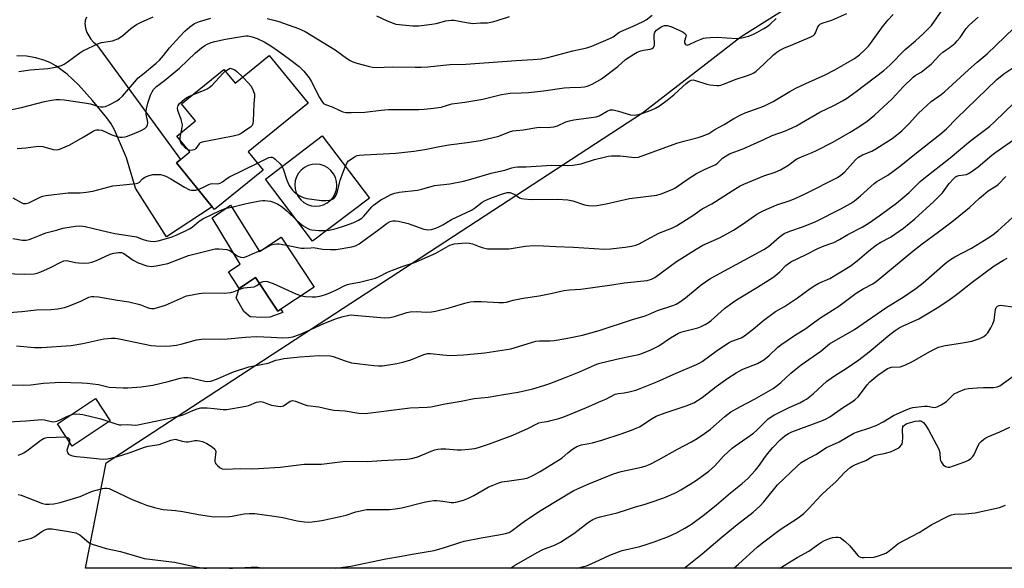
# Model space of a CAD drawing. Units: inches. Extents: x 1243771 to 1249771, y 589451 to 593452.
# Drawn here: x 1244721 to 1245090, y 589452 to 589657 of the extents above; entities that cross this region are included whole.
import ezdxf

# ---------------------------------------------------------------- set-up
doc = ezdxf.new("R2010")
doc.units = ezdxf.units.IN
doc.header["$MEASUREMENT"] = 0
for name, color, linetype in [('BLDG-Footprint', 5, 'Continuous'), ('CULTRL-Pad', 6, 'Continuous'), ('NTRL-Trees', 3, 'Continuous'), ('TRANS-Road', 130, 'Continuous'), ('Undefined', 1, 'Continuous')]:
    doc.layers.add(name, color=color, linetype=linetype)

msp = doc.modelspace()

# ---------------------------------------------------------------- linework, layer by layer
at = {"layer": 'BLDG-Footprint'}
for points, elevation in [([(1244814.73, 589643.82), (1244829.31, 589625.92), (1244806.89, 589607.67), (1244812.41, 589600.89), (1244794.2, 589586.06), (1244793.34, 589587.12), (1244779.94, 589603.58), (1244781.46, 589604.82), (1244784.97, 589607.68), (1244780.13, 589613.63), (1244787.1, 589619.31), (1244781.92, 589625.67), (1244797.74, 589638.56), (1244801.94, 589633.4)], 682.38), ([(1244800.23, 589587.76), (1244811.03, 589570.33), (1244819.22, 589575.74), (1244831.6, 589556.97), (1244817.95, 589547.97), (1244809.62, 589560.6), (1244807.02, 589558.89), (1244803.48, 589556.55), (1244802.72, 589557.7), (1244799.43, 589562.69), (1244803.82, 589565.58), (1244793.32, 589582.96)], 686.16), ([(1244755.16, 589506.97), (1244740.9, 589497.44), (1244735.36, 589505.74), (1244749.62, 589515.27)], 694.27)]:
    msp.add_lwpolyline(points, close=True, dxfattribs=dict(at, elevation=elevation))
at = {"layer": 'CULTRL-Pad'}
msp.add_lwpolyline([(1244809.62, 589560.6), (1244817.95, 589547.97), (1244819.06, 589548.7), (1244819.83, 589547.54), (1244815.02, 589545.72), (1244811.97, 589545.65), (1244807.54, 589545.85), (1244805.24, 589547.9), (1244802.31, 589553), (1244803.48, 589556.55), (1244807.02, 589558.89)], close=True, dxfattribs=at)
for points in [[(1244834.57, 589613.67, 0), (1244852.27, 589590.39, 0), (1244830.99, 589574.2, 0), (1244813.29, 589597.48, 0)], [(1244830.56, 589587.52, 0), (1244832.09, 589587.34, 0), (1244833.63, 589587.48, 0), (1244835.12, 589587.9, 0), (1244836.49, 589588.61, 0), (1244837.69, 589589.57, 0), (1244838.69, 589590.75, 0), (1244839.44, 589592.1, 0), (1244839.91, 589593.57, 0), (1244840.08, 589595.1, 0), (1244839.95, 589596.64, 0), (1244839.52, 589598.13, 0), (1244838.82, 589599.5, 0), (1244837.86, 589600.71, 0), (1244836.68, 589601.7, 0), (1244835.33, 589602.45, 0), (1244833.85, 589602.92, 0), (1244832.32, 589603.09, 0), (1244830.78, 589602.96, 0), (1244829.3, 589602.54, 0), (1244827.93, 589601.83, 0), (1244826.72, 589600.87, 0), (1244825.72, 589599.69, 0), (1244824.98, 589598.34, 0), (1244824.51, 589596.87, 0), (1244824.33, 589595.33, 0), (1244824.46, 589593.8, 0), (1244824.89, 589592.31, 0), (1244825.6, 589590.94, 0), (1244826.56, 589589.73, 0), (1244827.74, 589588.74, 0), (1244829.09, 589587.99, 0)]]:
    msp.add_polyline3d(points, close=True, dxfattribs=at)
at = {"layer": 'NTRL-Trees'}
msp.add_lwpolyline([(1245098.7, 589451.66), (1244745.95, 589451.69), (1244753.6, 589491.13), (1244954.64, 589622.27), (1244991.6, 589650.9), (1245038.28, 589680.39), (1245079.6, 589703.46), (1245099.89, 589745.72)], dxfattribs=at)
at = {"layer": 'TRANS-Road'}
msp.add_polyline3d([(1244746.22, 589658.2, 0), (1244745.82, 589656.95, 0), (1244745.72, 589656.43, 0), (1244745.67, 589655.89, 0), (1244745.73, 589654.76, 0), (1244745.99, 589653.59, 0), (1244746.45, 589652.38, 0), (1244747.12, 589651.16, 0), (1244747.95, 589649.96, 0), (1244748.93, 589648.85, 0), (1244750.01, 589647.86, 0), (1244781.46, 589604.82, 0), (1244779.94, 589603.58, 0), (1244793.34, 589587.12, 0), (1244776.21, 589575.88, 0), (1244764.64, 589594.05, 0), (1244761.29, 589605.4, 0), (1244756.72, 589615.95, 0), (1244755.48, 589618.16, 0), (1244753.88, 589620.47, 0), (1244748.48, 589626.94, 0), (1244743.31, 589632.79, 0), (1244739.05, 589636.84, 0), (1244734.85, 589639.87, 0), (1244732.75, 589641.01, 0), (1244730.64, 589641.92, 0), (1244727.34, 589642.91, 0), (1244723.84, 589643.52, 0), (1244720.22, 589643.73, 0)], dxfattribs=at)
at = {"layer": 'Undefined'}
for p, q in [((1244798.55, 589586.59, 684), (1244800.69, 589587.02, 684)), ((1244810.9, 589570.53, 686), (1244812.29, 589571.17, 686))]:
    msp.add_line(p, q, dxfattribs=at)
for points, elevation in [([(1244718.3, 589623.59), (1244721.95, 589624.28), (1244730.56, 589626.57), (1244733.15, 589627.11), (1244734.88, 589627.31), (1244736.29, 589627.32), (1244737.91, 589627.18), (1244745.51, 589626.12), (1244747.74, 589625.65), (1244750.82, 589624.73), (1244751.67, 589624.55), (1244752.54, 589624.53), (1244753.38, 589624.73), (1244755, 589625.47), (1244757.64, 589626.87), (1244758.6, 589627.57), (1244759.72, 589628.55), (1244760.54, 589629.38), (1244764.3, 589633.83), (1244765.69, 589635.37), (1244767.2, 589636.7), (1244772.33, 589640.94), (1244773.58, 589642.11), (1244775.08, 589643.8), (1244777.4, 589646.71), (1244781.19, 589650.97), (1244783.09, 589652.96), (1244784.93, 589654.59), (1244786.78, 589655.74), (1244788.59, 589656.53), (1244792.83, 589657.84)], 678), ([(1244720.91, 589637.82), (1244725.18, 589638.4), (1244731.74, 589638.92), (1244734.64, 589639.41), (1244736.87, 589640.07), (1244737.87, 589640.58), (1244739.06, 589641.36), (1244743.73, 589644.77), (1244744.95, 589645.54), (1244750.76, 589648.35), (1244751.9, 589648.62), (1244755.98, 589649.29), (1244757.02, 589649.64), (1244758.01, 589650.08), (1244758.98, 589650.65), (1244759.93, 589651.33), (1244762.85, 589653.87), (1244765, 589655.39), (1244766.57, 589656.19), (1244771.27, 589658.28)], 676), ([(1244813.99, 589657.63), (1244816.51, 589657.07), (1244818.36, 589656.52), (1244825.67, 589653.9), (1244828.14, 589652.77), (1244839.5, 589645.86), (1244843.7, 589642.75), (1244845.01, 589641.91), (1244846.02, 589641.48), (1244847.58, 589640.93), (1244852.28, 589639.63), (1244853.38, 589639.42), (1244854.78, 589639.33), (1244860.83, 589639.53), (1244869.37, 589639.39), (1244871.66, 589639.42), (1244874.2, 589639.56), (1244882.45, 589640.42), (1244888.45, 589640.59), (1244907.27, 589641.95), (1244913.51, 589642.32), (1244916.64, 589642.61), (1244919.14, 589643.06), (1244928.49, 589645.51), (1244933.67, 589646.62), (1244935.59, 589647.31), (1244942.61, 589650.26), (1244943.61, 589650.84), (1244945.76, 589652.39), (1244946.66, 589652.94), (1244951.14, 589654.81), (1244954.87, 589656.51), (1244955.95, 589657.17), (1244958.23, 589658.87)], 678), ([(1244854.96, 589658.68), (1244858.96, 589656.83), (1244861.11, 589655.92), (1244862.22, 589655.58), (1244863.39, 589655.4), (1244868.43, 589654.87), (1244870.75, 589654.94), (1244875.6, 589655.5), (1244877.27, 589655.84), (1244880.88, 589656.8), (1244882.84, 589657.09), (1244884.01, 589657.01), (1244888.68, 589656.12), (1244891, 589655.81), (1244893.94, 589656.04), (1244896.48, 589656.06), (1244898.43, 589656.36), (1244899.71, 589656.73), (1244904.71, 589658.44)], 676), ([(1245000, 589640.57), (1245003.7, 589644.06), (1245004.97, 589645.06), (1245006.08, 589645.76), (1245007.53, 589646.5), (1245010.93, 589647.97), (1245017.37, 589650.61), (1245018.6, 589651.28), (1245018.97, 589651.64), (1245019.37, 589652.29), (1245020.28, 589654.54), (1245020.76, 589655.18), (1245021.33, 589655.66), (1245022.23, 589656.07), (1245025.48, 589657.02), (1245031.16, 589659.49)], 682), ([(1245000, 589653.91), (1245001.33, 589654.72), (1245002.23, 589655.37), (1245004.72, 589657.7)], 680), ([(1244720.33, 589608.94), (1244723.56, 589609.25), (1244728.12, 589609.85), (1244729.96, 589609.67), (1244733.84, 589608.54), (1244735.1, 589608.42), (1244735.83, 589608.56), (1244736.58, 589608.82), (1244740.06, 589610.33), (1244745.08, 589613.14), (1244748.79, 589615.41), (1244749.55, 589615.79), (1244750.07, 589615.96), (1244750.89, 589616), (1244751.97, 589615.79), (1244755.83, 589614.05), (1244757.97, 589613.28), (1244758.79, 589613.18), (1244759.62, 589613.21), (1244760.73, 589613.37), (1244761.59, 589613.62), (1244764.97, 589614.89), (1244766.77, 589615.66), (1244768.15, 589616.47), (1244768.84, 589617.19), (1244769.13, 589617.87), (1244769.25, 589618.61), (1244769.17, 589619.41), (1244768.66, 589621.87), (1244768.63, 589622.98), (1244768.72, 589623.8), (1244769.27, 589625.9), (1244770.28, 589628.92), (1244770.84, 589630.24), (1244771.39, 589631.09), (1244772.49, 589632.16), (1244775.45, 589634.48), (1244781.13, 589639.11), (1244787.08, 589644.75), (1244789.39, 589646.66), (1244790.55, 589647.51), (1244791.49, 589648.05), (1244793.04, 589648.67), (1244794.4, 589649.06), (1244798.34, 589649.89), (1244805.11, 589651.1), (1244805.95, 589651.18), (1244806.83, 589651.16), (1244808.37, 589650.84), (1244810.21, 589650.16), (1244812.85, 589648.95), (1244815.37, 589647.44), (1244818.27, 589645.41), (1244821.84, 589642.79), (1244825.9, 589639.67), (1244827.73, 589637.95), (1244829.65, 589635.44), (1244830.39, 589634.16), (1244833.52, 589628.06), (1244834.41, 589626.63), (1244835.13, 589625.83), (1244835.8, 589625.44), (1244838.26, 589624.55), (1244840.89, 589623.26), (1244842.26, 589622.71), (1244843.39, 589622.44), (1244845.47, 589622.38), (1244850.53, 589622.51), (1244856.7, 589623.32), (1244859.48, 589623.56), (1244862.09, 589623.62), (1244867.68, 589623.51), (1244870.83, 589623.56), (1244872.84, 589623.66), (1244876.33, 589624.04), (1244879.18, 589624.45), (1244883.18, 589625.7), (1244888.02, 589626.3), (1244894.81, 589627.48), (1244901.79, 589629.16), (1244903.42, 589629.47), (1244905.05, 589629.63), (1244909.07, 589629.75), (1244911.85, 589629.92), (1244917.45, 589630.58), (1244925.25, 589631.67), (1244927.32, 589631.85), (1244931.49, 589631.97), (1244932.86, 589632.12), (1244933.89, 589632.36), (1244934.88, 589632.69), (1244935.92, 589633.16), (1244939.23, 589635.04), (1244945.29, 589639.66), (1244948.27, 589642.33), (1244951.37, 589644.32), (1244952.64, 589644.99), (1244953.97, 589645.55), (1244954.99, 589645.8), (1244957.44, 589646.13), (1244958.19, 589646.4), (1244958.62, 589646.67), (1244958.99, 589647.16), (1244959.11, 589647.66), (1244958.95, 589651.35), (1244959.06, 589652.11), (1244959.23, 589652.54), (1244959.87, 589653.35), (1244960.78, 589654.07), (1244961.77, 589654.69), (1244962.77, 589655.04), (1244963.81, 589655.07), (1244965.17, 589654.64), (1244968.81, 589653.01), (1244969.81, 589652.48), (1244970.46, 589652.04), (1244970.77, 589651.7), (1244970.9, 589651.28), (1244970.84, 589650.79), (1244970.34, 589649.21), (1244970.31, 589648.57), (1244970.4, 589648.26), (1244970.68, 589647.9), (1244971.26, 589647.68), (1244972.08, 589647.87), (1244974.7, 589649.16), (1244976.58, 589649.98), (1244977.4, 589650.25), (1244978.46, 589650.45), (1244980.04, 589650.58), (1244982.52, 589650.64), (1244989.85, 589650.22), (1244990.99, 589650.25), (1244991.83, 589650.39), (1244994.3, 589651.1), (1244995.91, 589651.67), (1244997.43, 589652.44), (1245000, 589653.91)], 680), ([(1244798.28, 589637.89), (1244800.05, 589639), (1244800.86, 589638.85), (1244801.82, 589638.41), (1244802.66, 589637.83), (1244804.8, 589635.72)], 682), ([(1244810.3, 589603.48), (1244814.57, 589605.56), (1244815.37, 589605.72), (1244815.87, 589605.65), (1244816.35, 589605.45), (1244817.02, 589604.95), (1244818.8, 589603.21), (1244819.3, 589602.61), (1244819.91, 589601.3), (1244821.32, 589597.11), (1244822.23, 589595.05), (1244823.48, 589593.31), (1244824.07, 589592.71), (1244825.18, 589591.79), (1244825.9, 589591.3), (1244826.91, 589590.8), (1244827.98, 589590.42), (1244828.83, 589590.23), (1244834.34, 589589.52), (1244836, 589589.5), (1244837.37, 589589.61), (1244838.18, 589589.84), (1244838.93, 589590.25), (1244839.47, 589590.82), (1244839.87, 589591.52), (1244840.31, 589592.83), (1244841.28, 589597.07), (1244843.16, 589602.09), (1244843.91, 589603.68), (1244844.47, 589604.31), (1244845.39, 589605), (1244846.63, 589605.78), (1244847.67, 589606.27), (1244848.51, 589606.46), (1244850.25, 589606.61), (1244862.22, 589607.21), (1244868.89, 589607.94), (1244872.99, 589608.59), (1244878.47, 589609.74), (1244882.01, 589610.38), (1244888.9, 589611.23), (1244893.87, 589611.95), (1244900.74, 589613.55), (1244904.78, 589615.21), (1244906.06, 589615.62), (1244909.89, 589615.97), (1244914.96, 589616.83), (1244916.12, 589616.9), (1244918.89, 589616.84), (1244921.42, 589617.12), (1244922.77, 589617.46), (1244925.83, 589618.91), (1244927.18, 589619.34), (1244928.9, 589619.67), (1244937.19, 589620.81), (1244938.29, 589621.2), (1244941.29, 589622.94), (1244942.46, 589623.42), (1244943.58, 589623.4), (1244945.6, 589623), (1244950.08, 589621.56), (1244951.53, 589621.46), (1244953.12, 589621.7), (1244954.75, 589622.17), (1244957.84, 589623.31), (1244959.41, 589624.08), (1244960.92, 589624.94), (1244963.79, 589627.05), (1244966.27, 589629.05), (1244969.7, 589632.21), (1244971, 589633.31), (1244972.11, 589634.15), (1244972.8, 589634.52), (1244973.58, 589634.62), (1244974.42, 589634.47), (1244978.68, 589633.06), (1244979.83, 589632.8), (1244982.49, 589632.56), (1244983.36, 589632.6), (1244983.93, 589632.71), (1244985.32, 589633.16), (1244989.26, 589634.85), (1244993.97, 589636.28), (1244995.51, 589636.87), (1244996.25, 589637.29), (1244997.18, 589637.95), (1245000, 589640.57)], 682), ([(1245000, 589571.08), (1245001.76, 589572.21), (1245005.83, 589575.79), (1245006.77, 589576.51), (1245007.72, 589577.08), (1245009.72, 589577.97), (1245014.88, 589579.7), (1245019.5, 589581.62), (1245029.13, 589586.51), (1245032.51, 589588.36), (1245034.01, 589589.32), (1245036.3, 589591.26), (1245041.33, 589595.78), (1245042.42, 589596.57), (1245046.49, 589599.01), (1245048.36, 589600.29), (1245051.36, 589602.59), (1245056.57, 589606.89), (1245066.03, 589614.22), (1245068.43, 589616.37), (1245072.26, 589620.23), (1245087.32, 589634.76), (1245089.91, 589636.94), (1245094.51, 589639.92)], 692), ([(1244804.8, 589635.72), (1244807.01, 589633.39), (1244807.94, 589632.25), (1244808.72, 589630.66), (1244809.18, 589629.27), (1244809.25, 589628.46), (1244808.94, 589625.69), (1244808.73, 589619.16), (1244808.62, 589618.32), (1244808.29, 589617.59), (1244807.69, 589617), (1244806.75, 589616.29), (1244804.28, 589614.6), (1244803.24, 589614.04), (1244801.27, 589613.53), (1244789.66, 589611.35), (1244788.89, 589611.05), (1244788.47, 589610.74), (1244787.24, 589609), (1244786.89, 589608.63), (1244786.53, 589608.41), (1244786.03, 589608.28), (1244785.51, 589608.26), (1244784.31, 589608.5)], 682), ([(1244786.03, 589629.02), (1244790.14, 589630.69), (1244791.46, 589631.31), (1244792.2, 589631.75), (1244793.3, 589632.73), (1244797.37, 589637.1), (1244798.28, 589637.89)], 682), ([(1244781.73, 589614.93), (1244782.15, 589616.88), (1244782.22, 589617.76), (1244782.18, 589618.31), (1244781.77, 589619.84), (1244780.46, 589623.21), (1244780.38, 589624.01), (1244780.47, 589624.56), (1244780.67, 589625.08), (1244781.18, 589625.78), (1244783.14, 589627.61), (1244784.14, 589628.23), (1244786.03, 589629.02)], 682), ([(1244800.69, 589587.02), (1244805.58, 589588.25), (1244811.2, 589589.37), (1244812.28, 589589.48), (1244813.1, 589589.48), (1244815.26, 589589.16), (1244816.35, 589588.81), (1244817.94, 589588.1), (1244819.6, 589587.11), (1244821.46, 589585.53), (1244824.97, 589582.05), (1244826.09, 589581.04), (1244827.49, 589579.93), (1244829.16, 589578.98), (1244829.91, 589578.66), (1244830.68, 589578.46), (1244833.28, 589578.21), (1244835.54, 589578.2), (1244837.25, 589578.4), (1244839.78, 589578.96), (1244843.31, 589580.05), (1244846.47, 589581.26), (1244848.23, 589582.11), (1244849.39, 589582.87), (1244850.24, 589583.62), (1244853.21, 589587.09), (1244853.81, 589587.69), (1244854.69, 589588.38), (1244856.53, 589589.68), (1244858, 589590.53), (1244860.25, 589591.71), (1244861.77, 589592.27), (1244863.47, 589592.59), (1244870.29, 589593.4), (1244871.92, 589593.77), (1244876.71, 589595.1), (1244882.39, 589595.73), (1244887.46, 589596.66), (1244890.29, 589597.41), (1244897.92, 589599.74), (1244899.52, 589600.13), (1244903, 589600.79), (1244905.69, 589601.7), (1244906.7, 589601.94), (1244907.76, 589602.03), (1244911.01, 589602.07), (1244914.69, 589602.35), (1244920.66, 589602.65), (1244926.54, 589602.59), (1244928.53, 589602.67), (1244931.55, 589603.26), (1244936.65, 589604.81), (1244939.71, 589605.6), (1244941.67, 589606.04), (1244943.02, 589606.2), (1244944.41, 589606.26), (1244946.17, 589606.2), (1244951.69, 589605.57), (1244953.12, 589605.74), (1244967.39, 589610.89), (1244970.05, 589611.67), (1244975.49, 589613.02), (1244977.35, 589613.69), (1244979.41, 589614.63), (1244981.7, 589616.08), (1244983.59, 589617.02), (1244985.16, 589617.91), (1244988.85, 589620.25), (1244991.41, 589621.6), (1244993.02, 589622.28), (1245000, 589624.76)], 684), ([(1245000, 589558.44), (1245003.43, 589560.64), (1245004.59, 589561.48), (1245006.03, 589562.75), (1245008.33, 589565.1), (1245010.15, 589566.44), (1245015.92, 589569.21), (1245020.25, 589571.44), (1245022.64, 589572.45), (1245025.14, 589573.31), (1245026.23, 589573.77), (1245028.33, 589574.9), (1245031.45, 589576.78), (1245036.93, 589579.48), (1245039.49, 589581.06), (1245043.31, 589583.74), (1245049.69, 589588.5), (1245054.44, 589592.48), (1245058.66, 589596.61), (1245059.93, 589597.73), (1245069.85, 589605.45), (1245077.6, 589611.96), (1245084.55, 589617.16), (1245086.45, 589618.89), (1245093.85, 589626.06)], 694), ([(1244781.36, 589612.12), (1244781.4, 589613.1), (1244781.73, 589614.93)], 682), ([(1245000, 589544.68), (1245004.38, 589547.92), (1245007.74, 589549.76), (1245012.6, 589552.97), (1245017.37, 589556.53), (1245019.09, 589557.67), (1245020.62, 589558.52), (1245024.81, 589560.3), (1245032.42, 589564.86), (1245035.04, 589566.83), (1245039.44, 589570.67), (1245042.19, 589572.83), (1245043.88, 589573.87), (1245047.5, 589575.74), (1245050.72, 589577.92), (1245052.35, 589579.16), (1245056.58, 589582.62), (1245063.68, 589589.09), (1245066.93, 589592.39), (1245069.49, 589595.86), (1245071.04, 589597.61), (1245071.89, 589598.38), (1245072.35, 589598.64), (1245073.1, 589598.88), (1245074.91, 589599.04), (1245075.96, 589599.27), (1245076.71, 589599.56), (1245077.72, 589600.17), (1245080.36, 589602.11), (1245085.43, 589606.42), (1245086.95, 589607.61), (1245096.13, 589614)], 696), ([(1244784.31, 589608.5), (1244783.5, 589608.97), (1244782.3, 589610.27), (1244781.63, 589611.22), (1244781.42, 589611.73), (1244781.36, 589612.12)], 682), ([(1244821.24, 589572.68), (1244826.71, 589571.57), (1244827.86, 589571.56), (1244830.33, 589571.79), (1244831.15, 589571.8), (1244834.83, 589571.28), (1244837.74, 589571.07), (1244839.8, 589571.17), (1244845.68, 589572.05), (1244847.06, 589572.5), (1244848.42, 589573.21), (1244855.85, 589578.56), (1244858.96, 589581.03), (1244860.1, 589581.62), (1244861.06, 589581.83), (1244862.09, 589581.82), (1244863.14, 589581.67), (1244866.8, 589580.82), (1244868.21, 589580.4), (1244872.64, 589578.79), (1244873.48, 589578.56), (1244874.49, 589578.48), (1244875.58, 589578.65), (1244877.19, 589579.11), (1244878.28, 589579.55), (1244879.82, 589580.37), (1244883.02, 589582.29), (1244890.5, 589585.8), (1244891.66, 589586.56), (1244894.55, 589588.82), (1244895.64, 589589.46), (1244897.38, 589590.2), (1244901.74, 589591.82), (1244903.84, 589592.46), (1244904.85, 589592.45), (1244905.85, 589592.15), (1244906.81, 589591.66), (1244908.5, 589590.51), (1244909.28, 589590.21), (1244910.12, 589590.05), (1244913.02, 589589.82), (1244922.75, 589590), (1244926.56, 589589.74), (1244928.52, 589589.38), (1244932.9, 589587.9), (1244934.31, 589587.65), (1244936.03, 589587.51), (1244937.48, 589587.61), (1244940.95, 589588.18), (1244949.71, 589590.17), (1244959.91, 589591.42), (1244961.59, 589591.96), (1244965.69, 589593.62), (1244966.75, 589594.12), (1244967.98, 589594.92), (1244972.01, 589597.85), (1244974.76, 589599.59), (1244978.01, 589601.24), (1244980.98, 589602.42), (1244982.01, 589602.92), (1244982.72, 589603.46), (1244983.94, 589604.73), (1244984.58, 589605.29), (1244985.99, 589606.25), (1244987.22, 589606.97), (1244992.55, 589608.97), (1245000, 589612.29)], 686), ([(1244788.06, 589593.61), (1244789.86, 589594.36), (1244792.09, 589595.47), (1244792.73, 589595.71), (1244793.44, 589595.8), (1244795.32, 589595.75), (1244795.84, 589595.82), (1244796.32, 589595.98), (1244797.24, 589596.49), (1244798.9, 589597.7), (1244799.91, 589598.31), (1244810.3, 589603.48)], 682), ([(1244718.72, 589590.48), (1244721.74, 589588.66), (1244722.52, 589588.36), (1244722.99, 589588.3), (1244723.72, 589588.36), (1244724.71, 589588.65), (1244728.86, 589590.69), (1244729.96, 589591.13), (1244731.02, 589591.4), (1244739.42, 589592.34), (1244743.88, 589592.31), (1244746.14, 589592.54), (1244748.67, 589592.97), (1244756.11, 589594.91), (1244758.75, 589595.24), (1244764.86, 589595.79), (1244765.39, 589595.94), (1244765.97, 589596.26), (1244767.26, 589597.58), (1244768.16, 589598.21), (1244769.74, 589598.88), (1244771.12, 589599.23), (1244772.59, 589599.26), (1244774.06, 589599.15), (1244774.91, 589598.96), (1244776.02, 589598.54), (1244777.89, 589597.62), (1244783.04, 589594.45), (1244784.92, 589593.48), (1244785.66, 589593.31), (1244786.43, 589593.28), (1244787.2, 589593.36), (1244788.06, 589593.61)], 682), ([(1244826.8, 589553.81), (1244828.29, 589553.51), (1244830.87, 589553.34), (1244832.25, 589553.43), (1244834.16, 589553.75), (1244835.81, 589554.24), (1244837.4, 589554.84), (1244839.96, 589556.02), (1244843, 589557.61), (1244844.04, 589558.02), (1244845.12, 589558.28), (1244848.5, 589558.84), (1244854.51, 589560.43), (1244855.87, 589561.02), (1244859.04, 589562.63), (1244860.88, 589563.39), (1244864.6, 589564.8), (1244869.15, 589566.26), (1244870.97, 589566.96), (1244877.14, 589569.73), (1244882.46, 589572.69), (1244883.26, 589573.02), (1244884.08, 589573.2), (1244888.38, 589573.57), (1244889.79, 589573.54), (1244890.84, 589573.24), (1244893.45, 589572.21), (1244894.54, 589571.87), (1244896.5, 589571.42), (1244897.96, 589571.32), (1244903.04, 589571.31), (1244904.64, 589571.37), (1244910.58, 589572.3), (1244913.98, 589572.65), (1244917.43, 589572.53), (1244922.14, 589572.19), (1244928.77, 589572), (1244940.4, 589571.26), (1244942.58, 589571.37), (1244948.15, 589571.93), (1244950.42, 589572.31), (1244952.03, 589572.77), (1244953.08, 589573.17), (1244960.71, 589577.25), (1244965.52, 589579.16), (1244967.35, 589579.99), (1244973.38, 589583.8), (1244976.9, 589586.31), (1244980.5, 589588.26), (1244988.14, 589593.11), (1244991.18, 589594.94), (1244992.54, 589595.63), (1245000, 589598.66)], 688), ([(1244718.69, 589575.29), (1244722.35, 589574.63), (1244723.7, 589574.65), (1244724.75, 589574.83), (1244725.78, 589575.2), (1244728.9, 589576.54), (1244731.06, 589577.33), (1244735.03, 589578.39), (1244737.38, 589579.1), (1244742.14, 589579.86), (1244743.79, 589579.97), (1244744.88, 589579.91), (1244745.74, 589579.76), (1244751.99, 589578.18), (1244756.9, 589577.06), (1244764.2, 589576.02), (1244764.98, 589575.81), (1244767.17, 589574.96), (1244768.8, 589574.47), (1244770.2, 589574.18), (1244771.64, 589574.1), (1244773.09, 589574.3), (1244777.97, 589575.74), (1244779.87, 589576.51), (1244783.33, 589578.11), (1244784.9, 589578.88), (1244785.82, 589579.43), (1244788.47, 589581.69), (1244789.83, 589582.64), (1244796.38, 589585.72), (1244798.55, 589586.59)], 684), ([(1244720.06, 589534.99), (1244726.78, 589534.42), (1244729.4, 589534.35), (1244740.52, 589535.15), (1244744.95, 589535.86), (1244752.75, 589537.63), (1244755.6, 589537.89), (1244757.03, 589537.89), (1244758.47, 589537.68), (1244770.52, 589535.11), (1244772.26, 589534.98), (1244776.05, 589534.88), (1244777.77, 589534.99), (1244780.04, 589535.31), (1244782.16, 589535.8), (1244787.48, 589537.24), (1244790.4, 589537.6), (1244796.02, 589537.56), (1244799.08, 589537.64), (1244805.82, 589538.27), (1244809.94, 589538.48), (1244815.47, 589538.3), (1244819.72, 589538), (1244821.94, 589538.1), (1244823.59, 589538.38), (1244826.06, 589539.26), (1244829, 589540.49), (1244835.22, 589543.39), (1244839.95, 589545.3), (1244841.91, 589545.93), (1244844.53, 589546.51), (1244845.4, 589546.59), (1244846.53, 589546.56), (1244857.93, 589545.53), (1244859.92, 589545.58), (1244861.65, 589545.97), (1244866.34, 589547.51), (1244867.48, 589547.78), (1244869.85, 589547.87), (1244873.62, 589547.67), (1244875.59, 589547.8), (1244877, 589548.01), (1244882.16, 589549.23), (1244887.97, 589551.04), (1244890.01, 589551.52), (1244891.42, 589551.6), (1244894.25, 589551.57), (1244900.75, 589551.2), (1244902.49, 589551.24), (1244903.58, 589551.43), (1244906.18, 589552.12), (1244909.83, 589552.9), (1244915.85, 589553.78), (1244920.2, 589554.63), (1244925.17, 589555.72), (1244927.2, 589555.96), (1244931.47, 589556.25), (1244943.07, 589557.89), (1244947.7, 589558.62), (1244956.29, 589559.44), (1244957.93, 589559.94), (1244959.22, 589560.6), (1244967.35, 589566.67), (1244974.68, 589571.29), (1244977.18, 589572.71), (1244983.45, 589575.46), (1244986.43, 589577.07), (1244988.63, 589578.37), (1244992.3, 589580.74), (1244997.36, 589584.3), (1244998.5, 589584.96), (1245000, 589585.67)], 690), ([(1245000, 589516.99), (1245003.48, 589519.08), (1245005.08, 589520.18), (1245006.38, 589521.25), (1245010.16, 589524.77), (1245012.18, 589526.44), (1245014.06, 589527.86), (1245021.39, 589533.04), (1245024.7, 589535.72), (1245033.97, 589541.11), (1245045.73, 589549.28), (1245052.56, 589553.53), (1245057.01, 589556.51), (1245059.75, 589558.61), (1245067.96, 589565.84), (1245069.55, 589567.12), (1245071.57, 589568.36), (1245077.79, 589571.57), (1245084.29, 589575.55), (1245085.97, 589576.67), (1245087.75, 589578.11), (1245096, 589585.54)], 700), ([(1244812.29, 589571.17), (1244815.51, 589572.8), (1244816.53, 589573.1), (1244817.61, 589573.21), (1244818.44, 589573.19), (1244821.24, 589572.68)], 686), ([(1244712.16, 589562.3), (1244722.97, 589561.82), (1244726.66, 589561.93), (1244727.83, 589562.19), (1244729.15, 589562.72), (1244732.78, 589564.38), (1244736.72, 589566.4), (1244737.79, 589566.83), (1244738.6, 589566.95), (1244739.43, 589566.91), (1244742.13, 589566.28), (1244743.23, 589566.11), (1244745.51, 589566.05), (1244747.21, 589566.12), (1244748.33, 589566.39), (1244749.97, 589567.02), (1244755.19, 589569.41), (1244756.57, 589569.78), (1244758.26, 589570.02), (1244759.34, 589569.98), (1244760.3, 589569.61), (1244763.79, 589567.12), (1244765.58, 589566.09), (1244768.93, 589565.04), (1244769.78, 589564.85), (1244770.63, 589564.77), (1244772.37, 589564.98), (1244776.69, 589565.84), (1244784.54, 589568.81), (1244794.52, 589571.31), (1244795.94, 589571.39), (1244798.86, 589571.05), (1244799.93, 589570.69), (1244801.29, 589569.78)], 686), ([(1244713.88, 589520.35), (1244722.83, 589520.26), (1244725.36, 589520.4), (1244730.2, 589520.98), (1244734.52, 589521.31), (1244736.28, 589521.36), (1244740.43, 589521.31), (1244744.52, 589521.18), (1244746.47, 589521.03), (1244750.72, 589520.49), (1244754.82, 589519.56), (1244759.97, 589519.22), (1244761.73, 589519.29), (1244766.73, 589519.7), (1244771.11, 589520.27), (1244776.92, 589521.59), (1244781.39, 589522.9), (1244782.8, 589523.16), (1244784.24, 589523.19), (1244785.38, 589523.07), (1244788.98, 589522.1), (1244790.63, 589521.79), (1244791.73, 589521.71), (1244792.8, 589521.82), (1244793.63, 589522.04), (1244795.01, 589522.57), (1244801.29, 589525.3), (1244807.07, 589527.14), (1244814.31, 589528.57), (1244817.18, 589529.6), (1244818.54, 589529.95), (1244820.23, 589530.22), (1244823.88, 589530.59), (1244826.15, 589530.94), (1244833.43, 589531.38), (1244837.65, 589531.29), (1244838.71, 589531.06), (1244843.15, 589529.35), (1244845.61, 589528.61), (1244853.93, 589527.59), (1244855.72, 589527.51), (1244857.22, 589527.54), (1244862.54, 589528.4), (1244864.81, 589528.92), (1244867.78, 589529.83), (1244872.69, 589531.81), (1244874.06, 589532.16), (1244875.17, 589532.19), (1244879.77, 589531.59), (1244882.69, 589531.39), (1244887.58, 589531.59), (1244895.48, 589532.33), (1244905.22, 589533.89), (1244912.94, 589536.31), (1244914.63, 589536.75), (1244916.01, 589536.86), (1244920.02, 589536.9), (1244921.48, 589537), (1244925.82, 589537.74), (1244932.09, 589539.02), (1244938.31, 589540.74), (1244950.89, 589544.91), (1244955.61, 589546.24), (1244956.81, 589546.71), (1244960.14, 589548.2), (1244965.91, 589550.15), (1244967.21, 589550.68), (1244968.41, 589551.36), (1244970.71, 589552.96), (1244976.53, 589557.84), (1244979.78, 589560.11), (1244982.29, 589561.55), (1245000, 589571.08)], 692), ([(1244801.29, 589569.78), (1244802.25, 589569.09), (1244803.02, 589568.66), (1244804.1, 589568.25), (1244804.93, 589568.13), (1244805.43, 589568.2), (1244806.17, 589568.46), (1244808.43, 589569.54), (1244810.9, 589570.53)], 686), ([(1245000, 589506.08), (1245001.65, 589507.61), (1245003.81, 589509.07), (1245009.53, 589511.93), (1245013.54, 589513.71), (1245015.04, 589514.48), (1245016, 589515.07), (1245018.48, 589517.07), (1245023.63, 589521.77), (1245026.88, 589524.08), (1245030.92, 589526.57), (1245035.67, 589529.79), (1245039.51, 589532.74), (1245047.25, 589539.22), (1245049.28, 589540.77), (1245050.74, 589541.71), (1245052.25, 589542.52), (1245058.12, 589545.19), (1245064.95, 589549.23), (1245069.33, 589552.14), (1245072.71, 589554.57), (1245078.06, 589558.82), (1245086.36, 589564.95), (1245089.88, 589567.17), (1245091.19, 589567.85)], 702), ([(1244717.35, 589547.53), (1244722.11, 589547.86), (1244727.5, 589548.45), (1244732.93, 589548.63), (1244735.49, 589548.93), (1244738, 589549.38), (1244739.1, 589549.72), (1244743.96, 589551.65), (1244747.11, 589553.19), (1244748.21, 589553.47), (1244749.05, 589553.56), (1244750.77, 589553.39), (1244757.92, 589552.13), (1244762.14, 589551.5), (1244766.2, 589550.56), (1244768.72, 589549.5), (1244769.81, 589549.15), (1244770.62, 589549.02), (1244771.64, 589549.06), (1244773.37, 589549.46), (1244775.93, 589550.25), (1244782.63, 589553.28), (1244783.68, 589553.7), (1244784.5, 589553.93), (1244788.46, 589554.58), (1244790.46, 589554.84), (1244798.04, 589554.77), (1244800.3, 589555), (1244801.65, 589555.34), (1244804.12, 589556.36), (1244805.16, 589556.69), (1244809.04, 589557.16), (1244810.03, 589557.62), (1244811.1, 589558.36)], 688), ([(1244754.7, 589506.66), (1244756.87, 589505.89), (1244758.47, 589505.47), (1244759.29, 589505.42), (1244761.78, 589505.48), (1244764.49, 589505.31), (1244765.56, 589505.36), (1244775.15, 589507.36), (1244781.59, 589508.85), (1244782.69, 589509.23), (1244786.15, 589510.81), (1244787.77, 589511.4), (1244789.15, 589511.75), (1244790.02, 589511.8), (1244791.47, 589511.75), (1244794.11, 589511.55), (1244797.47, 589511.11), (1244798.9, 589511.12), (1244805.94, 589512.39), (1244807.06, 589512.72), (1244809.99, 589513.85), (1244810.78, 589514.05), (1244811.53, 589514.11), (1244812.56, 589513.94), (1244814.44, 589513.16), (1244815.58, 589512.83), (1244817.93, 589512.35), (1244819.08, 589512.27), (1244819.61, 589512.38), (1244820.11, 589512.59), (1244822.54, 589514.22), (1244823.02, 589514.42), (1244823.5, 589514.52), (1244824.58, 589514.32), (1244827.85, 589513), (1244828.95, 589512.68), (1244833.28, 589512.17), (1244837.05, 589511.26), (1244838.88, 589510.93), (1244843.15, 589510.61), (1244848.34, 589509.76), (1244850.66, 589509.66), (1244867.52, 589511.74), (1244873.86, 589512.09), (1244875.25, 589512.22), (1244880.6, 589513.26), (1244886.67, 589514.31), (1244891.46, 589515.26), (1244896.74, 589515.84), (1244902.47, 589516.8), (1244907.97, 589517.6), (1244913.44, 589518.9), (1244917.6, 589520.1), (1244919.84, 589520.85), (1244925.33, 589523.07), (1244931.04, 589525.24), (1244936.64, 589527.79), (1244938.13, 589528.37), (1244944.9, 589530.06), (1244950.12, 589531.1), (1244953.26, 589531.82), (1244954.95, 589532.38), (1244957.72, 589533.5), (1244960.65, 589535.07), (1244965.12, 589538.05), (1244968.02, 589539.72), (1244969.37, 589540.22), (1244971.3, 589540.79), (1244975.33, 589541.7), (1244976.6, 589542.21), (1244978.09, 589543.02), (1244979.31, 589543.77), (1244980.37, 589544.55), (1244985.26, 589548.97), (1244988.73, 589551.51), (1244990.43, 589552.63), (1244997.7, 589556.99), (1245000, 589558.44)], 694), ([(1244811.1, 589558.36), (1244811.77, 589558.84), (1244812.47, 589559.16), (1244813.27, 589559.29), (1244814.08, 589559.17), (1244816.21, 589558.35), (1244824.71, 589554.52), (1244826.8, 589553.81)], 688), ([(1245000, 589492.67), (1245001.42, 589494.58), (1245003.38, 589496.89), (1245006.21, 589499.83), (1245007.89, 589501.28), (1245009.29, 589502.16), (1245010.53, 589502.79), (1245022.08, 589507.08), (1245023.35, 589507.65), (1245024.73, 589508.46), (1245029.57, 589511.78), (1245032.94, 589513.85), (1245034.09, 589514.72), (1245035.46, 589516.08), (1245038.79, 589520.43), (1245039.76, 589521.53), (1245042.78, 589523.99), (1245046.43, 589526.49), (1245047.11, 589526.78), (1245047.83, 589526.96), (1245051.15, 589527.2), (1245052.82, 589527.78), (1245055.8, 589529.16), (1245062.25, 589532.93), (1245064.21, 589533.94), (1245065.48, 589534.47), (1245068, 589535.12), (1245073.77, 589535.96), (1245077.93, 589536.82), (1245080.91, 589537.72), (1245081.68, 589538.08), (1245082.43, 589538.55), (1245083.34, 589539.28), (1245083.92, 589539.94), (1245085.03, 589541.71), (1245085.88, 589543.28), (1245086.3, 589544.64), (1245086.83, 589548.6), (1245087.09, 589549.36), (1245087.56, 589549.89), (1245088.21, 589550.18), (1245088.87, 589550.21), (1245094.22, 589549.51)], 704), ([(1244739.88, 589498.97), (1244739.1, 589496.69), (1244738.95, 589495.93), (1244739, 589495.46), (1244739.26, 589494.82), (1244739.58, 589494.48), (1244740.03, 589494.22), (1244741.09, 589493.84), (1244742.49, 589493.52), (1244745.41, 589493.29), (1244751.12, 589492.62), (1244752.52, 589492.52), (1244754.13, 589492.69), (1244757.93, 589493.55), (1244762.28, 589494.95), (1244768, 589497.06), (1244769.38, 589497.37), (1244773.52, 589498.06), (1244777.87, 589499.66), (1244778.95, 589499.98), (1244779.48, 589500.04), (1244779.96, 589499.98), (1244782.06, 589499.26), (1244783.6, 589498.99), (1244784.42, 589499.06), (1244786.91, 589499.49), (1244787.78, 589499.54), (1244788.65, 589499.48), (1244789.77, 589499.14), (1244791.39, 589498.4), (1244793.31, 589497.14), (1244794.34, 589496.25), (1244794.6, 589495.83), (1244794.69, 589495.37), (1244794.31, 589492.21), (1244794.34, 589491.71), (1244794.49, 589491.23), (1244794.77, 589490.79), (1244795.31, 589490.18), (1244796.37, 589489.3), (1244797.1, 589488.97), (1244798.17, 589488.86), (1244803.79, 589489), (1244808.3, 589488.97), (1244810.66, 589489.04), (1244818.86, 589489.56), (1244827.83, 589490.65), (1244834.34, 589490.69), (1244843.3, 589491.81), (1244851.46, 589491.66), (1244856.82, 589492.05), (1244866.29, 589492.58), (1244867.98, 589492.82), (1244870.43, 589493.41), (1244875.37, 589495.57), (1244876.75, 589496.08), (1244877.89, 589496.35), (1244879.06, 589496.43), (1244880.84, 589496.41), (1244885.18, 589496.05), (1244886.64, 589496.01), (1244889.52, 589496.26), (1244891.8, 589496.55), (1244893.18, 589496.9), (1244897.23, 589498.25), (1244906.06, 589501.55), (1244911.85, 589504.14), (1244915, 589505.82), (1244915.79, 589506.15), (1244916.9, 589506.44), (1244918.81, 589506.7), (1244920.19, 589506.99), (1244923.2, 589507.79), (1244925.08, 589508.45), (1244933.62, 589511.91), (1244939, 589514.22), (1244940.86, 589515.08), (1244944.29, 589516.87), (1244945.53, 589517.2), (1244947.71, 589517.41), (1244949.62, 589517.77), (1244952.14, 589518.45), (1244953.73, 589519), (1244959.9, 589521.47), (1244967.21, 589524.78), (1244974.81, 589528.08), (1244976.04, 589528.66), (1244976.94, 589529.2), (1244982.21, 589533.07), (1244986.82, 589536.08), (1244988.1, 589536.72), (1244991.54, 589538.07), (1244992.77, 589538.76), (1244996.22, 589541.33), (1245000, 589544.68)], 696), ([(1244720.73, 589479.36), (1244721.85, 589479.03), (1244729.79, 589475.96), (1244730.89, 589475.75), (1244732.3, 589475.67), (1244734.05, 589475.85), (1244736.38, 589476.32), (1244743.93, 589478.6), (1244747, 589479.98), (1244748.56, 589480.55), (1244752.27, 589481.53), (1244753.14, 589481.66), (1244753.92, 589481.66), (1244754.72, 589481.52), (1244755.83, 589481.1), (1244763.34, 589477.44), (1244766.83, 589476.05), (1244768.73, 589475.37), (1244771.73, 589474.46), (1244773.27, 589474.06), (1244775.03, 589473.72), (1244779.61, 589473.29), (1244782.41, 589472.94), (1244788.2, 589471.81), (1244792.35, 589471.17), (1244794.04, 589470.99), (1244799.81, 589471.01), (1244800.91, 589471.18), (1244803.92, 589471.87), (1244805.34, 589472.12), (1244807.37, 589472.2), (1244809.39, 589472.13), (1244816.62, 589471.22), (1244819.84, 589470.64), (1244825.26, 589469.48), (1244827.91, 589469.09), (1244829.39, 589468.96), (1244830.87, 589469.04), (1244834.42, 589469.57), (1244841.31, 589471.04), (1244843.56, 589471.59), (1244847.18, 589472.78), (1244850.07, 589473.49), (1244851.24, 589473.63), (1244853.9, 589473.72), (1244859.85, 589473.72), (1244861.87, 589473.92), (1244864.45, 589474.36), (1244872.82, 589476.48), (1244874.81, 589476.87), (1244876.46, 589477.04), (1244877.56, 589477.06), (1244879.81, 589476.85), (1244882.84, 589476.36), (1244883.9, 589476.34), (1244884.71, 589476.44), (1244887.49, 589477.23), (1244889.38, 589477.92), (1244891.35, 589478.93), (1244896.75, 589482), (1244898.31, 589482.72), (1244900.76, 589483.69), (1244901.88, 589484), (1244903.86, 589484.36), (1244910.03, 589485.15), (1244911.68, 589485.58), (1244913.24, 589486.27), (1244916.26, 589487.95), (1244923.07, 589492.14), (1244924.46, 589493.1), (1244926.61, 589494.94), (1244928.39, 589496.33), (1244929.31, 589496.97), (1244930.02, 589497.35), (1244931.77, 589497.91), (1244935.83, 589498.72), (1244939.67, 589499.75), (1244946.59, 589502.01), (1244950.46, 589503.43), (1244952.26, 589504.12), (1244953.47, 589504.7), (1244958.2, 589507.81), (1244959.74, 589508.65), (1244963.04, 589509.93), (1244970.9, 589512.48), (1244973.83, 589513.7), (1244976.97, 589515.65), (1244982.2, 589519.83), (1244986.54, 589522.89), (1244989.73, 589524.94), (1244990.99, 589525.67), (1244992.22, 589526.26), (1244997.65, 589528.45), (1245000, 589529.78)], 698), ([(1244740.5, 589509.18), (1244741.32, 589509.38), (1244742.41, 589509.48), (1244743.77, 589509.47), (1244744.89, 589509.34), (1244751.69, 589507.72), (1244754.7, 589506.66)], 694), ([(1244717.34, 589506.57), (1244723.49, 589506.88), (1244729.54, 589507.4), (1244730.58, 589507.29), (1244733.02, 589506.61), (1244734.06, 589506.56), (1244735.15, 589506.78), (1244736.21, 589507.15), (1244739.16, 589508.67), (1244740.5, 589509.18)], 694), ([(1245000, 589461.57), (1245006.15, 589466.24), (1245012.96, 589470.6), (1245015.03, 589472.16), (1245017.03, 589474.16), (1245019.79, 589477.22), (1245021.67, 589479.14), (1245023.59, 589481.02), (1245027.08, 589484.21), (1245030.2, 589487.6), (1245032.44, 589489.48), (1245033.41, 589490.07), (1245034.44, 589490.57), (1245038.25, 589492.1), (1245040.51, 589493.43), (1245041.44, 589493.89), (1245042.44, 589494.18), (1245045.63, 589494.76), (1245047.55, 589495.34), (1245049.16, 589496.04), (1245050.32, 589496.71), (1245050.94, 589497.15), (1245051.63, 589497.87), (1245051.85, 589498.32), (1245051.97, 589498.86), (1245052.06, 589500.63), (1245051.99, 589503.58), (1245052.15, 589504.64), (1245052.38, 589505.02), (1245052.72, 589505.34), (1245053.39, 589505.73), (1245054.15, 589506.04), (1245056.75, 589506.74), (1245058.06, 589506.91), (1245058.73, 589506.86), (1245059.13, 589506.75), (1245059.84, 589506.25), (1245060.68, 589505.2), (1245061.73, 589503.55), (1245065.57, 589496.31), (1245066.02, 589494.96), (1245066.12, 589492.56), (1245066.25, 589492.05), (1245066.47, 589491.57), (1245067.26, 589490.47), (1245068.04, 589489.79), (1245068.93, 589489.53), (1245069.73, 589489.6), (1245071.15, 589490.04), (1245075.38, 589491.59), (1245076.67, 589492.21), (1245077.57, 589492.84), (1245078.35, 589493.58), (1245078.83, 589494.24), (1245080.19, 589497.44), (1245080.83, 589498.52), (1245081.41, 589499.15), (1245082.49, 589500.09), (1245083.19, 589500.58), (1245083.91, 589500.95), (1245088.42, 589502.8), (1245092.16, 589504.55)], 708), ([(1244720.71, 589494.1), (1244722.07, 589494.54), (1244722.83, 589494.9), (1244724.41, 589495.99), (1244729.16, 589499.72), (1244730.36, 589500.44), (1244731.41, 589500.66), (1244735.07, 589500.74), (1244737.63, 589500.98), (1244738.64, 589500.82)], 696), ([(1244738.64, 589500.82), (1244739.38, 589500.5), (1244739.86, 589500.04), (1244739.96, 589499.58), (1244739.88, 589498.97)], 696), ([(1245006.02, 589451.67), (1245012.48, 589455.7), (1245016.95, 589458.08), (1245020.5, 589460.72), (1245021.64, 589461.47), (1245022.57, 589461.99), (1245023.65, 589462.47), (1245025.04, 589462.99), (1245025.89, 589463.22), (1245027.02, 589463.37), (1245027.85, 589463.35), (1245028.61, 589463.16), (1245029.31, 589462.76), (1245030.39, 589461.84), (1245032.24, 589460.05), (1245035.25, 589456.47), (1245035.67, 589456.11), (1245036.29, 589455.8), (1245036.83, 589455.69), (1245037.68, 589455.66), (1245041.19, 589455.89), (1245042.58, 589456.19), (1245044.71, 589456.93), (1245045.74, 589457.37), (1245046.37, 589457.74), (1245049.45, 589460.24), (1245050.42, 589460.9), (1245058.19, 589465.05), (1245062.92, 589468.11), (1245069.3, 589471.33), (1245070.37, 589471.7), (1245071.45, 589471.88), (1245075.43, 589472.05), (1245079.19, 589472.42), (1245088.28, 589474.49), (1245090.61, 589475.29)], 710), ([(1244988.76, 589451.67), (1244990.56, 589453.19), (1244997.69, 589459.73), (1245000, 589461.57)], 708)]:
    msp.add_lwpolyline(points, dxfattribs=dict(at, elevation=elevation))
for points in [[(1245000, 589612.29, 686), (1245003.14, 589613.78, 686), (1245008.17, 589615.56, 686), (1245012.23, 589617.41, 686), (1245014.21, 589618.51, 686), (1245020.99, 589622.6, 686), (1245026.55, 589625.22, 686), (1245029.45, 589626.79, 686), (1245030.98, 589627.71, 686), (1245034.6, 589630.26, 686), (1245044.98, 589638.17, 686), (1245047.27, 589640.23, 686), (1245053.02, 589646.08, 686), (1245056.91, 589649.32, 686), (1245059.77, 589651.87, 686), (1245061.65, 589653.74, 686), (1245062.83, 589655.06, 686), (1245066.86, 589660.81, 686)], [(1245000, 589585.67, 690), (1245004.89, 589587.84, 690), (1245009.92, 589589.46, 690), (1245012.03, 589590.33, 690), (1245015.72, 589592.05, 690), (1245027.65, 589598.09, 690), (1245028.87, 589598.91, 690), (1245030.37, 589600.23, 690), (1245034.43, 589604.7, 690), (1245035.48, 589605.71, 690), (1245036.98, 589606.57, 690), (1245040.45, 589607.98, 690), (1245041.95, 589608.8, 690), (1245048.07, 589612.69, 690), (1245050.38, 589614.42, 690), (1245051.7, 589615.51, 690), (1245054.5, 589618.31, 690), (1245057.97, 589622.13, 690), (1245059.44, 589623.57, 690), (1245062.78, 589626.55, 690), (1245066.49, 589629.22, 690), (1245067.77, 589630.23, 690), (1245076.72, 589638.48, 690), (1245079.99, 589641.35, 690), (1245083.76, 589644.45, 690), (1245100.47, 589660.54, 690)], [(1245000, 589624.76, 684), (1245003.51, 589626.51, 684), (1245009.8, 589630.25, 684), (1245012.07, 589631.5, 684), (1245015.74, 589633.3, 684), (1245022.98, 589636.59, 684), (1245026.7, 589638.45, 684), (1245034.04, 589642.72, 684), (1245035.87, 589644.05, 684), (1245037.82, 589645.87, 684), (1245039.28, 589647.34, 684), (1245040.02, 589648.24, 684), (1245044.55, 589654.56, 684), (1245046.55, 589657.07, 684), (1245048.51, 589659.18, 684)], [(1245000, 589598.66, 688), (1245004.31, 589600.11, 688), (1245006.32, 589601.01, 688), (1245009.09, 589602.58, 688), (1245011.49, 589604.42, 688), (1245012.45, 589605.02, 688), (1245015.06, 589606.26, 688), (1245018.19, 589607.48, 688), (1245019.79, 589608.19, 688), (1245025.83, 589611.31, 688), (1245032.36, 589615.06, 688), (1245035.95, 589617.32, 688), (1245038.73, 589619.23, 688), (1245041.54, 589621.45, 688), (1245048.1, 589627.54, 688), (1245052.26, 589632.03, 688), (1245055.94, 589635.66, 688), (1245056.69, 589636.25, 688), (1245058.98, 589637.56, 688), (1245061.53, 589639.51, 688), (1245062.84, 589640.67, 688), (1245066, 589644.04, 688), (1245067.04, 589645.04, 688), (1245067.94, 589645.71, 688), (1245069.9, 589646.95, 688), (1245071.72, 589648.44, 688), (1245072.5, 589649.26, 688), (1245073.56, 589650.56, 688), (1245075.8, 589653.86, 688), (1245077.09, 589655.26, 688), (1245080.29, 589658.14, 688)], [(1245000, 589529.78, 698), (1245002.02, 589531.33, 698), (1245005.34, 589534.53, 698), (1245006.84, 589535.68, 698), (1245011.53, 589538.84, 698), (1245015.75, 589541.55, 698), (1245021.03, 589545.41, 698), (1245028.16, 589549.92, 698), (1245034.62, 589554.73, 698), (1245037.24, 589556.35, 698), (1245040.89, 589558.27, 698), (1245042.14, 589559.07, 698), (1245055.91, 589570.52, 698), (1245059.42, 589573.27, 698), (1245065.47, 589577.7, 698), (1245070.43, 589581.46, 698), (1245075.76, 589585.69, 698), (1245077.11, 589586.83, 698), (1245080.84, 589590.38, 698), (1245082.33, 589591.65, 698), (1245084.1, 589593.03, 698), (1245086.93, 589594.82, 698), (1245087.8, 589595.48, 698), (1245090.68, 589598.44, 698)], [(1245000, 589476.52, 706), (1245005.17, 589482.94, 706), (1245012.54, 589489.89, 706), (1245014.07, 589491.24, 706), (1245015.54, 589492.19, 706), (1245019.49, 589494.29, 706), (1245023.51, 589496.87, 706), (1245028.21, 589499.1, 706), (1245033.74, 589502.29, 706), (1245035.08, 589502.83, 706), (1245039.79, 589504.35, 706), (1245042.42, 589505.31, 706), (1245044.73, 589506.5, 706), (1245048.64, 589508.85, 706), (1245053.42, 589511.01, 706), (1245055.02, 589511.66, 706), (1245055.91, 589511.89, 706), (1245060.26, 589512.42, 706), (1245061.34, 589512.37, 706), (1245063.88, 589511.96, 706), (1245064.42, 589511.99, 706), (1245064.96, 589512.13, 706), (1245066.5, 589512.93, 706), (1245068.49, 589514.21, 706), (1245069.14, 589514.78, 706), (1245070.73, 589516.44, 706), (1245071.4, 589516.97, 706), (1245072.93, 589517.75, 706), (1245075.33, 589518.75, 706), (1245076.74, 589519.06, 706), (1245079.99, 589519.3, 706), (1245082.28, 589519.4, 706), (1245086.12, 589519.39, 706), (1245087.43, 589519.64, 706), (1245088.43, 589520.07, 706), (1245097.4, 589526.57, 706)], [(1244839.57, 589451.68, 700), (1244840.62, 589451.8, 700), (1244845.28, 589452.44, 700), (1244858.47, 589455.22, 700), (1244864.28, 589456.21, 700), (1244868.33, 589457.01, 700), (1244876.52, 589458.28, 700), (1244880.36, 589459.4, 700), (1244886.1, 589461.3, 700), (1244887.78, 589461.78, 700), (1244894.17, 589463.13, 700), (1244900.82, 589464.19, 700), (1244903.29, 589464.73, 700), (1244904.63, 589465.13, 700), (1244905.78, 589465.77, 700), (1244908.4, 589467.84, 700), (1244910.73, 589469.54, 700), (1244916.68, 589473.4, 700), (1244923.88, 589477.76, 700), (1244927.32, 589479.95, 700), (1244928.89, 589480.8, 700), (1244934.42, 589483.29, 700), (1244943.7, 589487.05, 700), (1244946.55, 589487.93, 700), (1244954.16, 589489.53, 700), (1244955.58, 589489.9, 700), (1244957.46, 589490.64, 700), (1244960.52, 589492.24, 700), (1244967.71, 589496.33, 700), (1244972.9, 589499.02, 700), (1244975.08, 589500.25, 700), (1244977.82, 589502.11, 700), (1244980.09, 589503.82, 700), (1244985.45, 589508.52, 700), (1244987.67, 589510.23, 700), (1244991.28, 589512.27, 700), (1244996.59, 589515, 700), (1245000, 589516.99, 700)], [(1244905.12, 589451.68, 702), (1244906.64, 589452.74, 702), (1244915.16, 589457.61, 702), (1244917.25, 589458.67, 702), (1244921.64, 589460.37, 702), (1244923.83, 589461.47, 702), (1244928.89, 589464.75, 702), (1244930.47, 589465.89, 702), (1244934.41, 589469, 702), (1244936.01, 589469.96, 702), (1244937.08, 589470.39, 702), (1244938.73, 589470.91, 702), (1244945.03, 589472.44, 702), (1244948.56, 589473.52, 702), (1244951.9, 589474.75, 702), (1244955.18, 589475.55, 702), (1244957.11, 589476.15, 702), (1244962.57, 589478.05, 702), (1244967.22, 589480.1, 702), (1244968.99, 589481.01, 702), (1244972.47, 589483.14, 702), (1244974.8, 589484.67, 702), (1244979.44, 589488.05, 702), (1244981.53, 589489.95, 702), (1244985.1, 589493.8, 702), (1244988.15, 589496.61, 702), (1244989.52, 589497.69, 702), (1244996.16, 589502.27, 702), (1244997.26, 589503.26, 702), (1245000, 589506.08, 702)], [(1244929.84, 589451.67, 704), (1244933.55, 589452.6, 704), (1244936.76, 589453.93, 704), (1244942.3, 589456.55, 704), (1244945.58, 589457.89, 704), (1244946.96, 589458.29, 704), (1244953.6, 589459.88, 704), (1244956.31, 589460.7, 704), (1244959, 589461.61, 704), (1244964.28, 589463.61, 704), (1244967.37, 589465, 704), (1244970.46, 589466.7, 704), (1244972.89, 589468.21, 704), (1244977.85, 589471.76, 704), (1244982.33, 589475.43, 704), (1244987.57, 589479.92, 704), (1244991.96, 589483.4, 704), (1244994.09, 589485.35, 704), (1244996.87, 589488.47, 704), (1244998.43, 589490.35, 704), (1245000, 589492.67, 704)], [(1244970.16, 589451.67, 706), (1244971.33, 589452.53, 706), (1244976.98, 589457.03, 706), (1244984.37, 589463.48, 706), (1244990.1, 589468.11, 706), (1244996, 589472.73, 706), (1244998.56, 589475, 706), (1245000, 589476.52, 706)], [(1244720.81, 589461.76, 700), (1244721.68, 589461.9, 700), (1244725.67, 589462.99, 700), (1244726.97, 589463.6, 700), (1244729.52, 589465.42, 700), (1244730.66, 589466.05, 700), (1244731.8, 589466.41, 700), (1244733.41, 589466.39, 700), (1244740.34, 589465.38, 700), (1244742.23, 589464.95, 700), (1244742.99, 589464.63, 700), (1244743.74, 589464.17, 700), (1244744.68, 589463.45, 700), (1244747.1, 589461.38, 700), (1244747.58, 589461.06, 700), (1244748.35, 589460.71, 700), (1244753.6, 589459.14, 700), (1244759.04, 589458, 700), (1244766.2, 589455.81, 700), (1244767.91, 589455.38, 700), (1244779.24, 589453.91, 700), (1244787.87, 589452.09, 700), (1244790.19, 589451.73, 700), (1244791.41, 589451.69, 700)], [(1244799.89, 589451.69, 700), (1244800.97, 589451.72, 700), (1244807.93, 589452.11, 700), (1244810.46, 589452.07, 700), (1244812.25, 589451.69, 700)]]:
    msp.add_polyline3d(points, dxfattribs=at)

doc.saveas('drawing.dxf')
